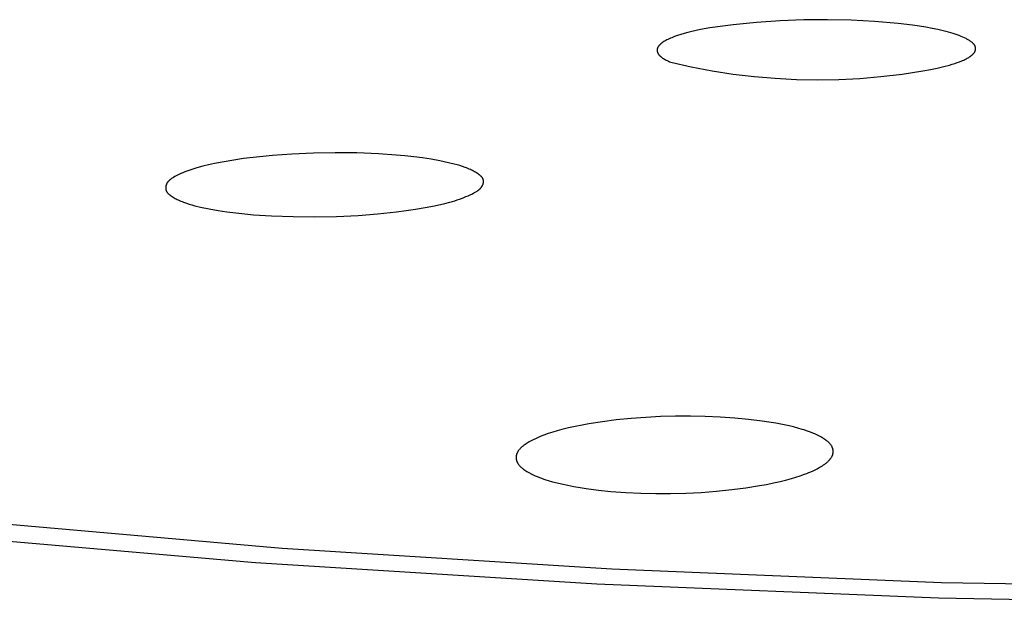
# Model space of a CAD drawing. Units: millimetres. Extents: x -650 to 416, y -2165 to 2218.
# Drawn here: x 194 to 210, y 2114 to 2123 of the extents above; entities that cross this region are included whole.
import ezdxf

# ---------------------------------------------------------------- set-up
doc = ezdxf.new("R2010")
doc.units = ezdxf.units.MM
doc.header["$MEASUREMENT"] = 0
doc.layers.add('Default', color=7, linetype='Continuous', true_color=0x000000)

msp = doc.modelspace()

# ---------------------------------------------------------------- linework, layer by layer
at = {"layer": 'Default', "color": 7, "true_color": 0xffffff}
for p, q in [((205.739, 2123.168), (205.372, 2123.131)), ((206.107, 2123.193), (205.739, 2123.168)), ((206.476, 2123.207), (206.107, 2123.193)), ((206.845, 2123.21), (206.476, 2123.207)), ((207.214, 2123.201), (206.845, 2123.21)), ((207.582, 2123.181), (207.214, 2123.201)), ((207.949, 2123.149), (207.582, 2123.181)), ((208.176, 2123.123), (207.949, 2123.149)), ((204.608, 2122.995), (204.554, 2122.979)), ((204.666, 2123.011), (204.608, 2122.995)), ((204.728, 2123.026), (204.666, 2123.011)), ((204.86, 2123.056), (204.728, 2123.026)), ((205.007, 2123.083), (204.86, 2123.056)), ((205.372, 2123.131), (205.007, 2123.083)), ((208.283, 2123.107), (208.176, 2123.123)), ((208.384, 2123.091), (208.283, 2123.107)), ((208.48, 2123.074), (208.384, 2123.091)), ((208.57, 2123.055), (208.48, 2123.074)), ((208.655, 2123.036), (208.57, 2123.055)), ((208.734, 2123.016), (208.655, 2123.036)), ((208.807, 2122.995), (208.734, 2123.016)), ((208.841, 2122.984), (208.807, 2122.995)), ((204.251, 2122.841), (204.246, 2122.837)), ((204.257, 2122.846), (204.251, 2122.841)), ((204.263, 2122.85), (204.257, 2122.846)), ((204.269, 2122.855), (204.263, 2122.85)), ((204.276, 2122.859), (204.269, 2122.855)), ((204.29, 2122.868), (204.276, 2122.859)), ((204.304, 2122.877), (204.29, 2122.868)), ((204.32, 2122.886), (204.304, 2122.877)), ((204.337, 2122.894), (204.32, 2122.886)), ((204.354, 2122.903), (204.337, 2122.894)), ((204.373, 2122.912), (204.354, 2122.903)), ((204.392, 2122.921), (204.373, 2122.912)), ((204.413, 2122.929), (204.392, 2122.921)), ((204.456, 2122.946), (204.413, 2122.929)), ((204.503, 2122.963), (204.456, 2122.946)), ((204.554, 2122.979), (204.503, 2122.963)), ((208.874, 2122.973), (208.841, 2122.984)), ((208.905, 2122.961), (208.874, 2122.973)), ((208.934, 2122.95), (208.905, 2122.961)), ((208.962, 2122.938), (208.934, 2122.95)), ((208.988, 2122.926), (208.962, 2122.938)), ((209.012, 2122.914), (208.988, 2122.926)), ((209.024, 2122.908), (209.012, 2122.914)), ((209.035, 2122.902), (209.024, 2122.908)), ((209.045, 2122.896), (209.035, 2122.902)), ((209.055, 2122.89), (209.045, 2122.896)), ((209.065, 2122.884), (209.055, 2122.89)), ((209.074, 2122.877), (209.065, 2122.884)), ((209.083, 2122.871), (209.074, 2122.877)), ((209.092, 2122.865), (209.083, 2122.871)), ((209.1, 2122.858), (209.092, 2122.865)), ((209.107, 2122.852), (209.1, 2122.858)), ((209.111, 2122.849), (209.107, 2122.852)), ((209.114, 2122.846), (209.111, 2122.849)), ((209.117, 2122.842), (209.114, 2122.846)), ((209.121, 2122.839), (209.117, 2122.842)), ((209.124, 2122.836), (209.121, 2122.839)), ((204.185, 2122.745), (204.184, 2122.742)), ((204.184, 2122.742), (204.184, 2122.74)), ((204.184, 2122.74), (204.184, 2122.738)), ((204.184, 2122.738), (204.184, 2122.736)), ((204.184, 2122.736), (204.184, 2122.733)), ((204.184, 2122.733), (204.184, 2122.731)), ((204.184, 2122.731), (204.184, 2122.729)), ((204.184, 2122.729), (204.184, 2122.727)), ((204.184, 2122.727), (204.184, 2122.725)), ((204.184, 2122.725), (204.185, 2122.722)), ((204.186, 2122.751), (204.185, 2122.749)), ((204.185, 2122.749), (204.185, 2122.747)), ((204.185, 2122.747), (204.185, 2122.745)), ((204.185, 2122.722), (204.185, 2122.72)), ((204.185, 2122.72), (204.185, 2122.718)), ((204.185, 2122.718), (204.186, 2122.716)), ((204.187, 2122.756), (204.186, 2122.754)), ((204.186, 2122.754), (204.186, 2122.751)), ((204.186, 2122.716), (204.186, 2122.713)), ((204.186, 2122.713), (204.187, 2122.711)), ((204.188, 2122.758), (204.187, 2122.756)), ((204.187, 2122.711), (204.187, 2122.709)), ((204.187, 2122.709), (204.188, 2122.707)), ((204.189, 2122.763), (204.188, 2122.76)), ((204.188, 2122.76), (204.188, 2122.758)), ((204.188, 2122.707), (204.189, 2122.705)), ((204.19, 2122.765), (204.189, 2122.763)), ((204.189, 2122.705), (204.19, 2122.702)), ((204.191, 2122.767), (204.19, 2122.765)), ((204.19, 2122.702), (204.19, 2122.7)), ((204.19, 2122.7), (204.191, 2122.698)), ((204.192, 2122.772), (204.191, 2122.769)), ((204.191, 2122.769), (204.191, 2122.767)), ((204.191, 2122.698), (204.192, 2122.696)), ((204.193, 2122.774), (204.192, 2122.772)), ((204.192, 2122.696), (204.193, 2122.693)), ((204.194, 2122.776), (204.193, 2122.774)), ((204.193, 2122.693), (204.194, 2122.691)), ((204.196, 2122.778), (204.194, 2122.776)), ((204.194, 2122.691), (204.195, 2122.689)), ((204.195, 2122.689), (204.196, 2122.687)), ((204.197, 2122.781), (204.196, 2122.778)), ((204.196, 2122.687), (204.198, 2122.685)), ((204.198, 2122.783), (204.197, 2122.781)), ((204.199, 2122.785), (204.198, 2122.783)), ((204.198, 2122.685), (204.199, 2122.682)), ((204.201, 2122.787), (204.199, 2122.785)), ((204.202, 2122.79), (204.201, 2122.787)), ((204.204, 2122.792), (204.202, 2122.79)), ((204.205, 2122.794), (204.204, 2122.792)), ((204.207, 2122.796), (204.205, 2122.794)), ((204.21, 2122.801), (204.207, 2122.796)), ((204.214, 2122.805), (204.21, 2122.801)), ((204.218, 2122.81), (204.214, 2122.805)), ((204.222, 2122.814), (204.218, 2122.81)), ((204.226, 2122.819), (204.222, 2122.814)), ((204.231, 2122.823), (204.226, 2122.819)), ((204.235, 2122.828), (204.231, 2122.823)), ((204.24, 2122.832), (204.235, 2122.828)), ((204.246, 2122.837), (204.24, 2122.832)), ((209.127, 2122.833), (209.124, 2122.836)), ((209.129, 2122.829), (209.127, 2122.833)), ((209.132, 2122.826), (209.129, 2122.829)), ((209.129, 2122.684), (209.132, 2122.687)), ((209.135, 2122.823), (209.132, 2122.826)), ((209.132, 2122.687), (209.135, 2122.691)), ((209.137, 2122.82), (209.135, 2122.823)), ((209.135, 2122.691), (209.137, 2122.694)), ((209.14, 2122.816), (209.137, 2122.82)), ((209.137, 2122.694), (209.14, 2122.698)), ((209.142, 2122.813), (209.14, 2122.816)), ((209.14, 2122.698), (209.142, 2122.701)), ((209.144, 2122.81), (209.142, 2122.813)), ((209.142, 2122.701), (209.144, 2122.705)), ((209.146, 2122.806), (209.144, 2122.81)), ((209.144, 2122.705), (209.146, 2122.708)), ((209.148, 2122.803), (209.146, 2122.806)), ((209.146, 2122.708), (209.148, 2122.711)), ((209.149, 2122.8), (209.148, 2122.803)), ((209.148, 2122.711), (209.15, 2122.715)), ((209.151, 2122.796), (209.149, 2122.8)), ((209.15, 2122.715), (209.151, 2122.718)), ((209.153, 2122.793), (209.151, 2122.796)), ((209.151, 2122.718), (209.153, 2122.722)), ((209.154, 2122.79), (209.153, 2122.793)), ((209.153, 2122.722), (209.154, 2122.725)), ((209.155, 2122.786), (209.154, 2122.79)), ((209.154, 2122.725), (209.155, 2122.727)), ((209.156, 2122.785), (209.155, 2122.786)), ((209.155, 2122.729), (209.156, 2122.73)), ((209.155, 2122.727), (209.155, 2122.729)), ((209.156, 2122.783), (209.156, 2122.785)), ((209.157, 2122.781), (209.156, 2122.783)), ((209.156, 2122.732), (209.157, 2122.734)), ((209.156, 2122.73), (209.156, 2122.732)), ((209.157, 2122.78), (209.157, 2122.781)), ((209.158, 2122.778), (209.157, 2122.78)), ((209.157, 2122.736), (209.158, 2122.737)), ((209.157, 2122.734), (209.157, 2122.736)), ((209.158, 2122.776), (209.158, 2122.778)), ((209.158, 2122.775), (209.158, 2122.776)), ((209.159, 2122.773), (209.158, 2122.775)), ((209.158, 2122.741), (209.159, 2122.742)), ((209.158, 2122.739), (209.158, 2122.741)), ((209.158, 2122.737), (209.158, 2122.739)), ((209.159, 2122.771), (209.159, 2122.773)), ((209.159, 2122.77), (209.159, 2122.771)), ((209.159, 2122.768), (209.159, 2122.77)), ((209.16, 2122.766), (209.159, 2122.768)), ((209.159, 2122.748), (209.16, 2122.749)), ((209.159, 2122.746), (209.159, 2122.748)), ((209.159, 2122.744), (209.159, 2122.746)), ((209.159, 2122.742), (209.159, 2122.744)), ((209.16, 2122.765), (209.16, 2122.766)), ((209.16, 2122.763), (209.16, 2122.765)), ((209.16, 2122.761), (209.16, 2122.763)), ((209.16, 2122.759), (209.16, 2122.761)), ((209.16, 2122.758), (209.16, 2122.759)), ((209.16, 2122.756), (209.16, 2122.758)), ((209.16, 2122.754), (209.16, 2122.756)), ((209.16, 2122.753), (209.16, 2122.754)), ((209.16, 2122.751), (209.16, 2122.753)), ((209.16, 2122.749), (209.16, 2122.751)), ((204.199, 2122.682), (204.2, 2122.68)), ((204.2, 2122.68), (204.202, 2122.678)), ((204.202, 2122.678), (204.203, 2122.676)), ((204.203, 2122.676), (204.204, 2122.674)), ((204.204, 2122.674), (204.206, 2122.672)), ((204.206, 2122.672), (204.209, 2122.667)), ((204.209, 2122.667), (204.213, 2122.663)), ((204.213, 2122.663), (204.216, 2122.658)), ((204.216, 2122.658), (204.22, 2122.654)), ((204.22, 2122.654), (204.224, 2122.65)), ((204.224, 2122.65), (204.229, 2122.645)), ((204.229, 2122.645), (204.233, 2122.641)), ((204.233, 2122.641), (204.238, 2122.637)), ((204.238, 2122.637), (204.243, 2122.633)), ((204.243, 2122.633), (204.248, 2122.628)), ((204.248, 2122.628), (204.254, 2122.624)), ((204.254, 2122.624), (204.259, 2122.62)), ((204.259, 2122.62), (204.265, 2122.616)), ((204.265, 2122.616), (204.271, 2122.611)), ((204.271, 2122.611), (204.284, 2122.603)), ((204.284, 2122.603), (204.298, 2122.595)), ((204.298, 2122.595), (204.312, 2122.586)), ((204.312, 2122.586), (204.327, 2122.578)), ((204.327, 2122.578), (204.343, 2122.57)), ((204.343, 2122.57), (204.36, 2122.562)), ((204.36, 2122.562), (204.378, 2122.554)), ((204.378, 2122.554), (204.397, 2122.546)), ((204.397, 2122.546), (204.719, 2122.473)), ((208.836, 2122.527), (208.874, 2122.54)), ((208.874, 2122.54), (208.91, 2122.553)), ((208.91, 2122.553), (208.943, 2122.567)), ((208.943, 2122.567), (208.974, 2122.58)), ((208.974, 2122.58), (208.989, 2122.587)), ((208.989, 2122.587), (209.003, 2122.594)), ((209.003, 2122.594), (209.016, 2122.601)), ((209.016, 2122.601), (209.029, 2122.608)), ((209.029, 2122.608), (209.041, 2122.615)), ((209.041, 2122.615), (209.052, 2122.621)), ((209.052, 2122.621), (209.063, 2122.628)), ((209.063, 2122.628), (209.073, 2122.635)), ((209.073, 2122.635), (209.083, 2122.642)), ((209.083, 2122.642), (209.092, 2122.649)), ((209.092, 2122.649), (209.101, 2122.656)), ((209.101, 2122.656), (209.105, 2122.66)), ((209.105, 2122.66), (209.109, 2122.663)), ((209.109, 2122.663), (209.112, 2122.666)), ((209.112, 2122.666), (209.116, 2122.67)), ((209.116, 2122.67), (209.119, 2122.673)), ((209.119, 2122.673), (209.123, 2122.677)), ((209.123, 2122.677), (209.126, 2122.68)), ((209.126, 2122.68), (209.129, 2122.684)), ((204.719, 2122.473), (205.044, 2122.412)), ((205.044, 2122.412), (205.371, 2122.361)), ((208.01, 2122.359), (208.337, 2122.409)), ((208.337, 2122.409), (208.453, 2122.43)), ((208.453, 2122.43), (208.561, 2122.453)), ((208.561, 2122.453), (208.662, 2122.477)), ((208.662, 2122.477), (208.753, 2122.501)), ((208.753, 2122.501), (208.796, 2122.514)), ((208.796, 2122.514), (208.836, 2122.527)), ((205.371, 2122.361), (205.7, 2122.322)), ((205.7, 2122.322), (206.029, 2122.294)), ((206.029, 2122.294), (206.36, 2122.277)), ((206.36, 2122.277), (206.691, 2122.271)), ((206.691, 2122.271), (207.021, 2122.276)), ((207.021, 2122.276), (207.352, 2122.292)), ((207.352, 2122.292), (207.681, 2122.32)), ((207.681, 2122.32), (208.01, 2122.359)), ((197.421, 2120.992), (197.272, 2120.964)), ((197.571, 2121.017), (197.421, 2120.992)), ((197.722, 2121.04), (197.571, 2121.017)), ((197.873, 2121.059), (197.722, 2121.04)), ((198.176, 2121.09), (197.873, 2121.059)), ((198.48, 2121.112), (198.176, 2121.09)), ((198.818, 2121.127), (198.48, 2121.112)), ((199.156, 2121.132), (198.818, 2121.127)), ((199.495, 2121.128), (199.156, 2121.132)), ((199.833, 2121.115), (199.495, 2121.128)), ((200.108, 2121.096), (199.833, 2121.115)), ((200.245, 2121.084), (200.108, 2121.096)), ((200.382, 2121.069), (200.245, 2121.084)), ((200.519, 2121.051), (200.382, 2121.069)), ((200.655, 2121.03), (200.519, 2121.051)), ((200.791, 2121.005), (200.655, 2121.03)), ((200.926, 2120.976), (200.791, 2121.005)), ((196.838, 2120.844), (196.806, 2120.832)), ((196.87, 2120.856), (196.838, 2120.844)), ((196.902, 2120.867), (196.87, 2120.856)), ((196.948, 2120.881), (196.902, 2120.867)), ((196.993, 2120.895), (196.948, 2120.881)), ((197.086, 2120.92), (196.993, 2120.895)), ((197.179, 2120.943), (197.086, 2120.92)), ((197.272, 2120.964), (197.179, 2120.943)), ((201.015, 2120.955), (200.926, 2120.976)), ((201.059, 2120.943), (201.015, 2120.955)), ((201.102, 2120.931), (201.059, 2120.943)), ((201.145, 2120.917), (201.102, 2120.931)), ((201.188, 2120.902), (201.145, 2120.917)), ((201.209, 2120.894), (201.188, 2120.902)), ((201.229, 2120.886), (201.209, 2120.894)), ((201.25, 2120.877), (201.229, 2120.886)), ((201.271, 2120.868), (201.25, 2120.877)), ((201.286, 2120.861), (201.271, 2120.868)), ((201.302, 2120.853), (201.286, 2120.861)), ((201.318, 2120.845), (201.302, 2120.853)), ((201.334, 2120.836), (201.318, 2120.845)), ((196.55, 2120.685), (196.546, 2120.681)), ((196.553, 2120.689), (196.55, 2120.685)), ((196.557, 2120.693), (196.553, 2120.689)), ((196.561, 2120.697), (196.557, 2120.693)), ((196.565, 2120.701), (196.561, 2120.697)), ((196.569, 2120.704), (196.565, 2120.701)), ((196.574, 2120.708), (196.569, 2120.704)), ((196.578, 2120.711), (196.574, 2120.708)), ((196.582, 2120.715), (196.578, 2120.711)), ((196.591, 2120.722), (196.582, 2120.715)), ((196.601, 2120.728), (196.591, 2120.722)), ((196.61, 2120.734), (196.601, 2120.728)), ((196.62, 2120.74), (196.61, 2120.734)), ((196.629, 2120.746), (196.62, 2120.74)), ((196.649, 2120.758), (196.629, 2120.746)), ((196.68, 2120.774), (196.649, 2120.758)), ((196.712, 2120.79), (196.68, 2120.774)), ((196.743, 2120.805), (196.712, 2120.79)), ((196.774, 2120.819), (196.743, 2120.805)), ((196.806, 2120.832), (196.774, 2120.819)), ((201.349, 2120.827), (201.334, 2120.836)), ((201.365, 2120.818), (201.349, 2120.827)), ((201.38, 2120.808), (201.365, 2120.818)), ((201.395, 2120.797), (201.38, 2120.808)), ((201.406, 2120.789), (201.395, 2120.797)), ((201.412, 2120.785), (201.406, 2120.789)), ((201.417, 2120.781), (201.412, 2120.785)), ((201.422, 2120.776), (201.417, 2120.781)), ((201.427, 2120.772), (201.422, 2120.776)), ((201.432, 2120.767), (201.427, 2120.772)), ((201.436, 2120.763), (201.432, 2120.767)), ((201.441, 2120.758), (201.436, 2120.763)), ((201.443, 2120.756), (201.441, 2120.758)), ((201.445, 2120.753), (201.443, 2120.756)), ((201.447, 2120.751), (201.445, 2120.753)), ((201.449, 2120.748), (201.447, 2120.751)), ((201.451, 2120.746), (201.449, 2120.748)), ((201.453, 2120.743), (201.451, 2120.746)), ((201.455, 2120.741), (201.453, 2120.743)), ((201.456, 2120.738), (201.455, 2120.741)), ((201.458, 2120.735), (201.456, 2120.738)), ((201.46, 2120.733), (201.458, 2120.735)), ((201.461, 2120.73), (201.46, 2120.733)), ((201.462, 2120.727), (201.461, 2120.73)), ((201.464, 2120.725), (201.462, 2120.727)), ((201.465, 2120.722), (201.464, 2120.725)), ((201.466, 2120.72), (201.465, 2120.722)), ((201.466, 2120.718), (201.466, 2120.72)), ((201.467, 2120.717), (201.466, 2120.718)), ((201.467, 2120.715), (201.467, 2120.717)), ((201.468, 2120.713), (201.467, 2120.715)), ((201.468, 2120.711), (201.468, 2120.713)), ((201.469, 2120.71), (201.468, 2120.711)), ((201.469, 2120.708), (201.469, 2120.71)), ((201.47, 2120.706), (201.469, 2120.708)), ((201.47, 2120.704), (201.47, 2120.706)), ((201.47, 2120.703), (201.47, 2120.704)), ((201.471, 2120.701), (201.47, 2120.703)), ((201.471, 2120.699), (201.471, 2120.701)), ((201.471, 2120.697), (201.471, 2120.699)), ((201.472, 2120.694), (201.471, 2120.697)), ((201.472, 2120.69), (201.472, 2120.694)), ((201.472, 2120.686), (201.472, 2120.69)), ((201.472, 2120.683), (201.472, 2120.686)), ((196.509, 2120.601), (196.508, 2120.597)), ((196.508, 2120.597), (196.508, 2120.594)), ((196.508, 2120.594), (196.508, 2120.59)), ((196.508, 2120.59), (196.508, 2120.586)), ((196.508, 2120.586), (196.508, 2120.582)), ((196.508, 2120.582), (196.508, 2120.578)), ((196.508, 2120.578), (196.508, 2120.574)), ((196.508, 2120.574), (196.508, 2120.571)), ((196.508, 2120.571), (196.509, 2120.567)), ((196.51, 2120.609), (196.509, 2120.605)), ((196.509, 2120.605), (196.509, 2120.601)), ((196.509, 2120.567), (196.509, 2120.563)), ((196.509, 2120.563), (196.51, 2120.559)), ((196.511, 2120.612), (196.51, 2120.609)), ((196.51, 2120.559), (196.511, 2120.556)), ((196.512, 2120.616), (196.511, 2120.612)), ((196.511, 2120.556), (196.511, 2120.552)), ((196.511, 2120.552), (196.512, 2120.548)), ((196.513, 2120.62), (196.512, 2120.616)), ((196.512, 2120.548), (196.513, 2120.545)), ((196.514, 2120.624), (196.513, 2120.62)), ((196.513, 2120.545), (196.515, 2120.541)), ((196.515, 2120.627), (196.514, 2120.624)), ((196.516, 2120.631), (196.515, 2120.627)), ((196.515, 2120.541), (196.516, 2120.538)), ((196.517, 2120.634), (196.516, 2120.631)), ((196.516, 2120.538), (196.517, 2120.536)), ((196.519, 2120.638), (196.517, 2120.634)), ((196.517, 2120.536), (196.518, 2120.534)), ((196.518, 2120.534), (196.518, 2120.533)), ((196.518, 2120.533), (196.519, 2120.531)), ((196.52, 2120.641), (196.519, 2120.638)), ((196.519, 2120.531), (196.52, 2120.529)), ((196.521, 2120.644), (196.52, 2120.641)), ((196.522, 2120.646), (196.521, 2120.644)), ((196.524, 2120.649), (196.522, 2120.646)), ((196.525, 2120.651), (196.524, 2120.649)), ((196.526, 2120.653), (196.525, 2120.651)), ((196.528, 2120.656), (196.526, 2120.653)), ((196.53, 2120.66), (196.528, 2120.656)), ((196.533, 2120.665), (196.53, 2120.66)), ((196.536, 2120.669), (196.533, 2120.665)), ((196.539, 2120.673), (196.536, 2120.669)), ((196.543, 2120.677), (196.539, 2120.673)), ((196.546, 2120.681), (196.543, 2120.677)), ((201.364, 2120.527), (201.374, 2120.533)), ((201.374, 2120.533), (201.384, 2120.54)), ((201.384, 2120.54), (201.389, 2120.544)), ((201.389, 2120.544), (201.394, 2120.547)), ((201.394, 2120.547), (201.399, 2120.551)), ((201.399, 2120.551), (201.403, 2120.555)), ((201.403, 2120.555), (201.408, 2120.558)), ((201.408, 2120.558), (201.412, 2120.562)), ((201.412, 2120.562), (201.416, 2120.566)), ((201.416, 2120.566), (201.42, 2120.57)), ((201.42, 2120.57), (201.424, 2120.575)), ((201.424, 2120.575), (201.428, 2120.579)), ((201.428, 2120.579), (201.432, 2120.583)), ((201.432, 2120.583), (201.436, 2120.588)), ((201.436, 2120.588), (201.439, 2120.592)), ((201.439, 2120.592), (201.443, 2120.597)), ((201.443, 2120.597), (201.446, 2120.602)), ((201.446, 2120.602), (201.449, 2120.607)), ((201.449, 2120.607), (201.451, 2120.61)), ((201.451, 2120.61), (201.453, 2120.614)), ((201.453, 2120.614), (201.455, 2120.617)), ((201.455, 2120.617), (201.456, 2120.621)), ((201.456, 2120.621), (201.458, 2120.624)), ((201.458, 2120.624), (201.46, 2120.627)), ((201.46, 2120.627), (201.461, 2120.631)), ((201.461, 2120.631), (201.462, 2120.635)), ((201.462, 2120.635), (201.464, 2120.638)), ((201.464, 2120.638), (201.465, 2120.642)), ((201.465, 2120.642), (201.466, 2120.645)), ((201.466, 2120.645), (201.467, 2120.649)), ((201.467, 2120.649), (201.468, 2120.653)), ((201.468, 2120.653), (201.469, 2120.657)), ((201.469, 2120.657), (201.47, 2120.66)), ((201.47, 2120.664), (201.471, 2120.668)), ((201.47, 2120.66), (201.47, 2120.664)), ((201.471, 2120.671), (201.472, 2120.675)), ((201.471, 2120.668), (201.471, 2120.671)), ((201.472, 2120.679), (201.472, 2120.683)), ((201.472, 2120.675), (201.472, 2120.679)), ((196.52, 2120.529), (196.521, 2120.527)), ((196.521, 2120.527), (196.522, 2120.526)), ((196.522, 2120.526), (196.523, 2120.524)), ((196.523, 2120.524), (196.524, 2120.522)), ((196.524, 2120.522), (196.525, 2120.52)), ((196.525, 2120.52), (196.527, 2120.518)), ((196.527, 2120.518), (196.528, 2120.516)), ((196.528, 2120.516), (196.529, 2120.514)), ((196.529, 2120.514), (196.531, 2120.512)), ((196.531, 2120.512), (196.532, 2120.51)), ((196.532, 2120.51), (196.534, 2120.508)), ((196.534, 2120.508), (196.537, 2120.504)), ((196.537, 2120.504), (196.541, 2120.501)), ((196.541, 2120.501), (196.544, 2120.497)), ((196.544, 2120.497), (196.548, 2120.494)), ((196.548, 2120.494), (196.552, 2120.49)), ((196.552, 2120.49), (196.555, 2120.487)), ((196.555, 2120.487), (196.559, 2120.483)), ((196.559, 2120.483), (196.563, 2120.48)), ((196.563, 2120.48), (196.572, 2120.474)), ((196.572, 2120.474), (196.58, 2120.468)), ((196.58, 2120.468), (196.595, 2120.457)), ((196.595, 2120.457), (196.61, 2120.447)), ((196.61, 2120.447), (196.626, 2120.437)), ((196.626, 2120.437), (196.641, 2120.428)), ((196.641, 2120.428), (196.657, 2120.419)), ((196.657, 2120.419), (196.673, 2120.411)), ((196.673, 2120.411), (196.688, 2120.403)), ((196.688, 2120.403), (196.704, 2120.395)), ((196.704, 2120.395), (196.725, 2120.385)), ((196.725, 2120.385), (196.746, 2120.376)), ((200.987, 2120.372), (201.026, 2120.383)), ((201.026, 2120.383), (201.061, 2120.395)), ((201.061, 2120.395), (201.096, 2120.406)), ((201.096, 2120.406), (201.13, 2120.419)), ((201.13, 2120.419), (201.164, 2120.432)), ((201.164, 2120.432), (201.198, 2120.446)), ((201.198, 2120.446), (201.232, 2120.46)), ((201.232, 2120.46), (201.266, 2120.476)), ((201.266, 2120.476), (201.3, 2120.492)), ((201.3, 2120.492), (201.322, 2120.503)), ((201.322, 2120.503), (201.343, 2120.515)), ((201.343, 2120.515), (201.354, 2120.521)), ((201.354, 2120.521), (201.364, 2120.527)), ((196.746, 2120.376), (196.767, 2120.368)), ((196.767, 2120.368), (196.788, 2120.36)), ((196.788, 2120.36), (196.831, 2120.344)), ((196.831, 2120.344), (196.874, 2120.33)), ((196.874, 2120.33), (196.918, 2120.317)), ((196.918, 2120.317), (196.963, 2120.305)), ((196.963, 2120.305), (197.052, 2120.284)), ((197.052, 2120.284), (197.189, 2120.255)), ((197.189, 2120.255), (197.327, 2120.23)), ((197.327, 2120.23), (197.465, 2120.209)), ((200.113, 2120.208), (200.262, 2120.228)), ((200.262, 2120.228), (200.411, 2120.25)), ((200.411, 2120.25), (200.559, 2120.275)), ((200.559, 2120.275), (200.706, 2120.303)), ((200.706, 2120.303), (200.866, 2120.34)), ((200.866, 2120.34), (200.947, 2120.361)), ((200.947, 2120.361), (200.987, 2120.372)), ((197.465, 2120.209), (197.604, 2120.191)), ((197.604, 2120.191), (197.743, 2120.176)), ((197.743, 2120.176), (197.882, 2120.164)), ((197.882, 2120.164), (198.162, 2120.146)), ((198.162, 2120.146), (198.5, 2120.134)), ((198.5, 2120.134), (198.839, 2120.131)), ((198.839, 2120.131), (199.177, 2120.138)), ((199.177, 2120.138), (199.515, 2120.154)), ((199.515, 2120.154), (199.815, 2120.177)), ((199.815, 2120.177), (200.113, 2120.208)), ((204.008, 2116.998), (203.777, 2116.981)), ((204.24, 2117.01), (204.008, 2116.998)), ((204.472, 2117.016), (204.24, 2117.01)), ((204.705, 2117.017), (204.472, 2117.016)), ((204.937, 2117.013), (204.705, 2117.017)), ((205.169, 2117.003), (204.937, 2117.013)), ((205.401, 2116.988), (205.169, 2117.003)), ((202.906, 2116.856), (202.8, 2116.833)), ((203.012, 2116.878), (202.906, 2116.856)), ((203.118, 2116.897), (203.012, 2116.878)), ((203.332, 2116.931), (203.118, 2116.897)), ((203.546, 2116.958), (203.332, 2116.931)), ((203.777, 2116.981), (203.546, 2116.958)), ((205.614, 2116.967), (205.401, 2116.988)), ((205.826, 2116.941), (205.614, 2116.967)), ((205.932, 2116.925), (205.826, 2116.941)), ((206.037, 2116.907), (205.932, 2116.925)), ((206.142, 2116.886), (206.037, 2116.907)), ((206.247, 2116.864), (206.142, 2116.886)), ((206.315, 2116.848), (206.247, 2116.864)), ((206.383, 2116.83), (206.315, 2116.848)), ((202.349, 2116.695), (202.316, 2116.68)), ((202.383, 2116.709), (202.349, 2116.695)), ((202.417, 2116.722), (202.383, 2116.709)), ((202.485, 2116.746), (202.417, 2116.722)), ((202.555, 2116.768), (202.485, 2116.746)), ((202.625, 2116.788), (202.555, 2116.768)), ((202.695, 2116.807), (202.625, 2116.788)), ((202.8, 2116.833), (202.695, 2116.807)), ((206.451, 2116.811), (206.383, 2116.83)), ((206.484, 2116.801), (206.451, 2116.811)), ((206.517, 2116.79), (206.484, 2116.801)), ((206.55, 2116.778), (206.517, 2116.79)), ((206.583, 2116.766), (206.55, 2116.778)), ((206.615, 2116.753), (206.583, 2116.766)), ((206.647, 2116.739), (206.615, 2116.753)), ((206.679, 2116.724), (206.647, 2116.739)), ((206.71, 2116.709), (206.679, 2116.724)), ((206.741, 2116.692), (206.71, 2116.709)), ((206.771, 2116.675), (206.741, 2116.692)), ((202.073, 2116.537), (202.066, 2116.531)), ((202.081, 2116.544), (202.073, 2116.537)), ((202.089, 2116.55), (202.081, 2116.544)), ((202.097, 2116.556), (202.089, 2116.55)), ((202.105, 2116.562), (202.097, 2116.556)), ((202.121, 2116.574), (202.105, 2116.562)), ((202.138, 2116.585), (202.121, 2116.574)), ((202.155, 2116.596), (202.138, 2116.585)), ((202.186, 2116.615), (202.155, 2116.596)), ((202.218, 2116.632), (202.186, 2116.615)), ((202.25, 2116.649), (202.218, 2116.632)), ((202.283, 2116.665), (202.25, 2116.649)), ((202.316, 2116.68), (202.283, 2116.665)), ((206.787, 2116.665), (206.771, 2116.675)), ((206.803, 2116.655), (206.787, 2116.665)), ((206.819, 2116.644), (206.803, 2116.655)), ((206.827, 2116.639), (206.819, 2116.644)), ((206.834, 2116.633), (206.827, 2116.639)), ((206.842, 2116.627), (206.834, 2116.633)), ((206.849, 2116.621), (206.842, 2116.627)), ((206.856, 2116.615), (206.849, 2116.621)), ((206.863, 2116.609), (206.856, 2116.615)), ((206.87, 2116.602), (206.863, 2116.609)), ((206.876, 2116.595), (206.87, 2116.602)), ((206.883, 2116.588), (206.876, 2116.595)), ((206.889, 2116.581), (206.883, 2116.588)), ((206.894, 2116.575), (206.889, 2116.581)), ((206.899, 2116.568), (206.894, 2116.575)), ((206.903, 2116.562), (206.899, 2116.568)), ((206.908, 2116.555), (206.903, 2116.562)), ((206.91, 2116.551), (206.908, 2116.555)), ((206.912, 2116.548), (206.91, 2116.551)), ((206.914, 2116.544), (206.912, 2116.548)), ((206.916, 2116.541), (206.914, 2116.544)), ((206.917, 2116.537), (206.916, 2116.541)), ((206.919, 2116.534), (206.917, 2116.537)), ((206.921, 2116.53), (206.919, 2116.534)), ((201.982, 2116.387), (201.981, 2116.383)), ((201.981, 2116.383), (201.981, 2116.379)), ((201.981, 2116.379), (201.981, 2116.375)), ((201.983, 2116.396), (201.982, 2116.391)), ((201.982, 2116.391), (201.982, 2116.387)), ((201.984, 2116.4), (201.983, 2116.396)), ((201.985, 2116.404), (201.984, 2116.4)), ((201.986, 2116.408), (201.985, 2116.404)), ((201.987, 2116.412), (201.986, 2116.408)), ((201.988, 2116.416), (201.987, 2116.412)), ((201.989, 2116.42), (201.988, 2116.416)), ((201.99, 2116.424), (201.989, 2116.42)), ((201.992, 2116.428), (201.99, 2116.424)), ((201.993, 2116.432), (201.992, 2116.428)), ((201.995, 2116.436), (201.993, 2116.432)), ((201.997, 2116.44), (201.995, 2116.436)), ((201.999, 2116.444), (201.997, 2116.44)), ((202.001, 2116.448), (201.999, 2116.444)), ((202.003, 2116.451), (202.001, 2116.448)), ((202.005, 2116.455), (202.003, 2116.451)), ((202.007, 2116.459), (202.005, 2116.455)), ((202.009, 2116.463), (202.007, 2116.459)), ((202.011, 2116.466), (202.009, 2116.463)), ((202.016, 2116.474), (202.011, 2116.466)), ((202.021, 2116.481), (202.016, 2116.474)), ((202.026, 2116.487), (202.021, 2116.481)), ((202.031, 2116.494), (202.026, 2116.487)), ((202.038, 2116.502), (202.031, 2116.494)), ((202.044, 2116.509), (202.038, 2116.502)), ((202.051, 2116.517), (202.044, 2116.509)), ((202.058, 2116.524), (202.051, 2116.517)), ((202.066, 2116.531), (202.058, 2116.524)), ((206.908, 2116.374), (206.912, 2116.381)), ((206.912, 2116.381), (206.914, 2116.385)), ((206.914, 2116.385), (206.916, 2116.388)), ((206.916, 2116.388), (206.918, 2116.392)), ((206.918, 2116.392), (206.92, 2116.395)), ((206.92, 2116.395), (206.921, 2116.399)), ((206.922, 2116.526), (206.921, 2116.53)), ((206.921, 2116.399), (206.923, 2116.403)), ((206.924, 2116.523), (206.922, 2116.526)), ((206.923, 2116.403), (206.924, 2116.406)), ((206.925, 2116.519), (206.924, 2116.523)), ((206.924, 2116.406), (206.926, 2116.41)), ((206.927, 2116.515), (206.925, 2116.519)), ((206.926, 2116.41), (206.927, 2116.414)), ((206.928, 2116.511), (206.927, 2116.515)), ((206.927, 2116.414), (206.928, 2116.417)), ((206.929, 2116.508), (206.928, 2116.511)), ((206.928, 2116.417), (206.929, 2116.421)), ((206.93, 2116.504), (206.929, 2116.508)), ((206.929, 2116.421), (206.931, 2116.425)), ((206.931, 2116.5), (206.93, 2116.504)), ((206.932, 2116.496), (206.931, 2116.5)), ((206.931, 2116.425), (206.932, 2116.429)), ((206.933, 2116.492), (206.932, 2116.496)), ((206.932, 2116.433), (206.933, 2116.437)), ((206.932, 2116.429), (206.932, 2116.433)), ((206.934, 2116.488), (206.933, 2116.492)), ((206.933, 2116.437), (206.934, 2116.44)), ((206.935, 2116.484), (206.934, 2116.488)), ((206.934, 2116.44), (206.935, 2116.444)), ((206.935, 2116.48), (206.935, 2116.484)), ((206.935, 2116.476), (206.935, 2116.48)), ((206.936, 2116.472), (206.935, 2116.476)), ((206.935, 2116.452), (206.936, 2116.456)), ((206.935, 2116.448), (206.935, 2116.452)), ((206.935, 2116.444), (206.935, 2116.448)), ((206.936, 2116.468), (206.936, 2116.472)), ((206.936, 2116.464), (206.936, 2116.468)), ((206.936, 2116.46), (206.936, 2116.464)), ((206.936, 2116.456), (206.936, 2116.46)), ((201.981, 2116.375), (201.981, 2116.37)), ((201.981, 2116.37), (201.981, 2116.366)), ((201.981, 2116.366), (201.981, 2116.362)), ((201.981, 2116.362), (201.981, 2116.358)), ((201.981, 2116.358), (201.982, 2116.354)), ((201.982, 2116.354), (201.982, 2116.35)), ((201.982, 2116.35), (201.983, 2116.346)), ((201.983, 2116.346), (201.984, 2116.342)), ((201.984, 2116.342), (201.985, 2116.338)), ((201.985, 2116.338), (201.986, 2116.334)), ((201.986, 2116.334), (201.987, 2116.33)), ((201.987, 2116.33), (201.988, 2116.326)), ((201.988, 2116.326), (201.989, 2116.322)), ((201.989, 2116.322), (201.99, 2116.318)), ((201.99, 2116.318), (201.992, 2116.314)), ((201.992, 2116.314), (201.993, 2116.31)), ((201.993, 2116.31), (201.995, 2116.306)), ((201.995, 2116.306), (201.997, 2116.303)), ((201.997, 2116.303), (201.998, 2116.299)), ((201.998, 2116.299), (202, 2116.295)), ((202, 2116.295), (202.002, 2116.292)), ((202.002, 2116.292), (202.004, 2116.288)), ((202.004, 2116.288), (202.006, 2116.284)), ((202.006, 2116.284), (202.008, 2116.281)), ((202.008, 2116.281), (202.01, 2116.277)), ((202.01, 2116.277), (202.015, 2116.27)), ((202.015, 2116.27), (202.02, 2116.263)), ((202.02, 2116.263), (202.025, 2116.257)), ((202.025, 2116.257), (202.03, 2116.25)), ((202.03, 2116.25), (202.036, 2116.243)), ((202.036, 2116.243), (202.043, 2116.236)), ((202.043, 2116.236), (202.05, 2116.229)), ((202.05, 2116.229), (202.057, 2116.222)), ((206.715, 2116.213), (206.747, 2116.231)), ((206.747, 2116.231), (206.767, 2116.243)), ((206.767, 2116.243), (206.786, 2116.256)), ((206.786, 2116.256), (206.796, 2116.262)), ((206.796, 2116.262), (206.805, 2116.269)), ((206.805, 2116.269), (206.815, 2116.276)), ((206.815, 2116.276), (206.824, 2116.283)), ((206.824, 2116.283), (206.833, 2116.29)), ((206.833, 2116.29), (206.842, 2116.298)), ((206.842, 2116.298), (206.851, 2116.305)), ((206.851, 2116.305), (206.859, 2116.313)), ((206.859, 2116.313), (206.867, 2116.322)), ((206.867, 2116.322), (206.875, 2116.33)), ((206.875, 2116.33), (206.879, 2116.334)), ((206.879, 2116.334), (206.883, 2116.339)), ((206.883, 2116.339), (206.886, 2116.343)), ((206.886, 2116.343), (206.89, 2116.348)), ((206.89, 2116.348), (206.895, 2116.354)), ((206.895, 2116.354), (206.899, 2116.361)), ((206.899, 2116.361), (206.904, 2116.368)), ((206.904, 2116.368), (206.908, 2116.374)), ((202.057, 2116.222), (202.064, 2116.215)), ((202.064, 2116.215), (202.071, 2116.209)), ((202.071, 2116.209), (202.079, 2116.203)), ((202.079, 2116.203), (202.086, 2116.197)), ((202.086, 2116.197), (202.094, 2116.191)), ((202.094, 2116.191), (202.102, 2116.185)), ((202.102, 2116.185), (202.118, 2116.174)), ((202.118, 2116.174), (202.135, 2116.163)), ((202.135, 2116.163), (202.152, 2116.153)), ((202.152, 2116.153), (202.183, 2116.135)), ((202.183, 2116.135), (202.215, 2116.118)), ((202.215, 2116.118), (202.247, 2116.102)), ((202.247, 2116.102), (202.28, 2116.087)), ((202.28, 2116.087), (202.313, 2116.073)), ((202.313, 2116.073), (202.346, 2116.059)), ((206.351, 2116.064), (206.42, 2116.085)), ((206.42, 2116.085), (206.487, 2116.109)), ((206.487, 2116.109), (206.521, 2116.122)), ((206.521, 2116.122), (206.554, 2116.135)), ((206.554, 2116.135), (206.587, 2116.149)), ((206.587, 2116.149), (206.62, 2116.164)), ((206.62, 2116.164), (206.652, 2116.18)), ((206.652, 2116.18), (206.684, 2116.196)), ((206.684, 2116.196), (206.715, 2116.213)), ((202.346, 2116.059), (202.38, 2116.047)), ((202.38, 2116.047), (202.414, 2116.035)), ((202.414, 2116.035), (202.448, 2116.023)), ((202.448, 2116.023), (202.483, 2116.013)), ((202.483, 2116.013), (202.552, 2115.993)), ((202.552, 2115.993), (202.623, 2115.975)), ((202.623, 2115.975), (202.693, 2115.958)), ((202.693, 2115.958), (202.789, 2115.938)), ((202.789, 2115.938), (202.885, 2115.919)), ((202.885, 2115.919), (202.981, 2115.902)), ((205.569, 2115.897), (205.785, 2115.932)), ((205.785, 2115.932), (205.892, 2115.952)), ((205.892, 2115.952), (206, 2115.974)), ((206, 2115.974), (206.106, 2115.998)), ((206.106, 2115.998), (206.213, 2116.025)), ((206.213, 2116.025), (206.282, 2116.044)), ((206.282, 2116.044), (206.351, 2116.064)), ((202.981, 2115.902), (203.077, 2115.887)), ((203.077, 2115.887), (203.27, 2115.862)), ((203.27, 2115.862), (203.464, 2115.842)), ((203.464, 2115.842), (203.696, 2115.825)), ((203.696, 2115.825), (203.929, 2115.814)), ((203.929, 2115.814), (204.162, 2115.809)), ((204.162, 2115.809), (204.395, 2115.81)), ((204.395, 2115.81), (204.634, 2115.816)), ((204.634, 2115.816), (204.874, 2115.827)), ((204.874, 2115.827), (205.113, 2115.845)), ((205.113, 2115.845), (205.352, 2115.869)), ((205.352, 2115.869), (205.569, 2115.897)), ((198.33, 2114.948), (193.801, 2115.345)), ((197.909, 2114.725), (193.209, 2115.134)), ((203.476, 2114.626), (198.33, 2114.948)), ((203.243, 2114.393), (197.909, 2114.725)), ((208.628, 2114.414), (203.476, 2114.626)), ((208.582, 2114.174), (203.243, 2114.393)), ((222.393, 2114.177), (208.628, 2114.414)), ((222.353, 2113.938), (208.582, 2114.174))]:
    msp.add_line(p, q, dxfattribs=at)

doc.saveas('drawing.dxf')
